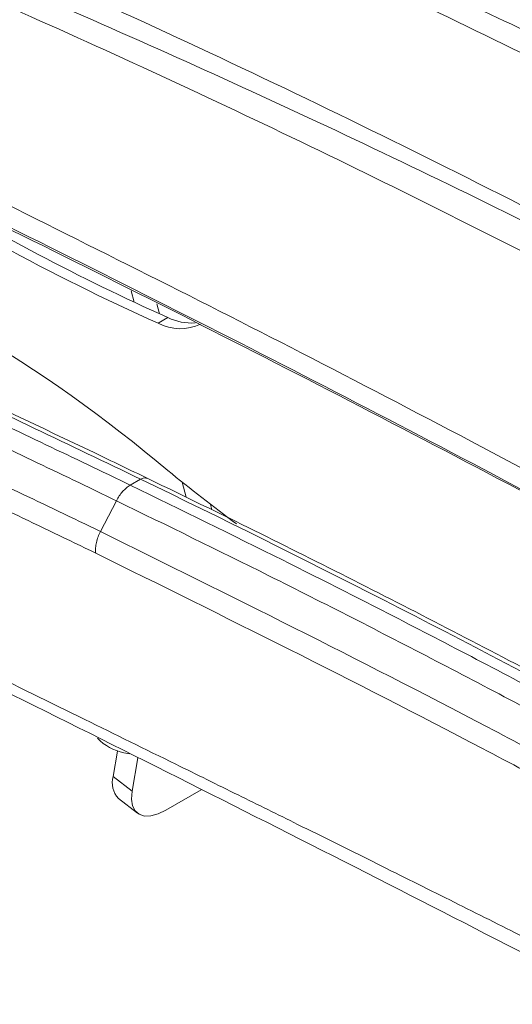
# Model space of a CAD drawing. Units: inches. Extents: x 0.5 to 16.5, y 0.2 to 10.8.
# Drawn here: x 13.2 to 13.4, y 8.2 to 8.5 of the extents above; entities that cross this region are included whole.
import ezdxf

# ---------------------------------------------------------------- set-up
doc = ezdxf.new("R2010")
doc.units = ezdxf.units.IN
doc.header["$MEASUREMENT"] = 0

msp = doc.modelspace()

# ---------------------------------------------------------------- linework, layer by layer
at = {"color": 7, "linetype": 'Continuous', "lineweight": 15}
for p, q in [((13.28542810137673, 8.428885327664421), (13.28652320032675, 8.42477873592006)), ((13.29469592252951, 8.424247738140199), (13.29567168384759, 8.42058865932068)), ((13.29867506395837, 8.419246460450635), (13.29513953005244, 8.41720544017108)), ((13.28508259976378, 8.35875938050063), (13.28881739854038, 8.360915433941473)), ((13.30383583178851, 8.35985683143606), (13.305286015623, 8.354418680881352)), ((13.27430341948768, 8.34206799968837), (13.28004970614932, 8.35316900608629)), ((13.31400043194709, 8.351856344648866), (13.31451658372624, 8.34992078929557)), ((13.27893282129733, 8.253674496959604), (13.2804612279324, 8.2628016816525)), ((13.28484982247423, 8.261881022456468), (13.28273341022392, 8.26221327445912)), ((13.28578680004064, 8.24832220027607), (13.28780758141853, 8.26038969883094)), ((13.27893282129733, 8.253674496959604), (13.28578680004064, 8.24832220027607)), ((13.31064657589507, 8.24887411129067), (13.297960112066, 8.241550371612332)), ((13.28084182737917, 8.245758814636645), (13.28769580612247, 8.240406517953108))]:
    msp.add_line(p, q, dxfattribs=at)
at = {"color": 7, "linetype": 'Continuous', "lineweight": 15, "flags": 128}
msp.add_lwpolyline([(13.28578680004064, 8.24832220027607), (13.28557080308875, 8.245505391744684), (13.28592922588382, 8.2431236451885), (13.28684829443884, 8.241268489791976), (13.28829268946466, 8.240011218136612), (13.29020690367046, 8.23940014646704), (13.29251737487781, 8.23945875792483), (13.29513531297395, 8.240184800104526), (13.297960112066, 8.241550371612332)], dxfattribs=at)
at = {"color": 7, "linetype": 'Continuous', "lineweight": 15}
for centre, radius, start, end in [((13.63082219452659, 9.165681313857052), 0.8203042025483239, 236.9681463375104, 245.8443242045693), ((13.62694192226414, 9.152977996160773), 0.80381658153928, 238.4684926535598, 245.8965592062599), ((12.96206592511206, 7.965587666932836), 0.5216052696242208, 49.81313053107518, 69.18686999764915), ((13.30306906640435, 8.432118446575476), 0.01689009493087093, 241.9995501445096, 295.7781607108101), ((13.30740091157583, 8.437457876212173), 0.02019396149056999, 244.3989786220324, 273.2334168980699), ((13.71295815394109, 8.869307462107999), 0.6533929804927203, 230.6475379132549, 233.3955639621178), ((13.28669127165902, 8.28056910786839), 0.01877768056199607, 224.3906922099032, 257.8322399831243), ((13.28645034966696, 8.25129944484354), 0.007883787499813397, 162.4668375853362, 224.6511051741789)]:
    msp.add_arc(centre, radius, start, end, dxfattribs=at)
at = {"color": 8, "linetype": 'Continuous', "lineweight": 15}
msp.add_arc((13.29036073145854, 8.358642567552176), 0.002747325630474262, 67.95455283433519, 124.1774818761686, dxfattribs=at)
at = {"color": 7, "linetype": 'Continuous', "lineweight": 15}
for centre, major_axis, ratio, start_param, end_param in [((13.98948777158998, 1.412634840741783), (-4.376608502476577, 7.094408058097181), 0.5569069521910766, 5.565830870491405, 5.578907252494036), ((13.70916836160598, 4.191917485812399), (-2.625914372686774, 4.256674712057401), 0.5569156156329017, 5.465925463356665, 5.56583717547736)]:
    msp.add_ellipse(centre, major_axis=major_axis, ratio=ratio, start_param=start_param, end_param=end_param, dxfattribs=at)
for points, knots in [([(13.76246964992126, 8.478239054148363), (13.75868466691435, 8.480440626721604), (13.7485993657995, 8.48630684125593), (13.73211953618453, 8.495934509036845), (13.71259886515909, 8.507332415797425), (13.6935143677532, 8.518436896363639), (13.67427177254649, 8.529541106477744), (13.65711091046345, 8.53936450892449), (13.64095733283946, 8.548535339798521), (13.62288946339287, 8.558715203760102), (13.60036761719049, 8.571270627220114), (13.57351141275847, 8.58601698203333), (13.5453711558155, 8.601198853499648), (13.51662359127407, 8.616418670224013), (13.47225644564273, 8.639430467121946), (13.41327523039414, 8.66891589345038), (13.34030444255282, 8.70308409860119), (13.29057072652553, 8.725484708151034), (13.26527155522425, 8.735929360764036), (13.26353352260371, 8.736646899956739)], [0, 0, 0, 0, 0.01960577717885977, 0.05224070123387009, 0.08970507238666608, 0.1303235696778993, 0.1659578399014669, 0.203693608761586, 0.2323281412312392, 0.262742139495268, 0.3118233672411653, 0.3666407152130395, 0.4229774333608936, 0.4808137003074182, 0.5401582912624281, 0.6923497416932721, 0.8423440075472614, 0.989169160742713, 1, 1, 1, 1]), ([(14.02586867570089, 8.25952402993339), (14.00672269767206, 8.273795226920479), (13.96550985346471, 8.304514818115845), (13.9020871728903, 8.349817973018581), (13.83560793194456, 8.395638733616167), (13.76902132823751, 8.43970011800355), (13.70241456993888, 8.481965965867788), (13.62700818187787, 8.52773395680578), (13.5428460565031, 8.576024199445778), (13.44983529534546, 8.625645273854095), (13.35686462078457, 8.671769631723107), (13.29503144061937, 8.69925545706918), (13.26411479730447, 8.71299839340481)], [0, 0, 0, 0, 0.0755444652153733, 0.1626139062188053, 0.2496832348640696, 0.3369561484630812, 0.4242289842722157, 0.5112986594738298, 0.6331876335823592, 0.7550766606998918, 0.8775381194950155, 0.9999999999999999, 0.9999999999999999, 0.9999999999999999, 0.9999999999999999]), ([(13.26705530670033, 8.714696205833468), (13.29851936353115, 8.701437171917867), (13.36148356599247, 8.674903896174309), (13.45656377895135, 8.630198261703585), (13.55200982412969, 8.58183080963356), (13.63844201026005, 8.5345194726064), (13.71560166149489, 8.489636834568202), (13.78344526965439, 8.448212538061304), (13.85118980093191, 8.404897676655468), (13.91880402393705, 8.359665782442056), (13.98323671805977, 8.31480750837192), (14.02499079746772, 8.284317154669074), (14.04436420136578, 8.270169987598077)], [0, 0, 0, 0, 0.1218180717119879, 0.2437758669188934, 0.3661610642529188, 0.4886912605748565, 0.575758763377596, 0.6627995217172551, 0.7498916927217808, 0.8371373368109011, 0.9244336314291907, 1, 1, 1, 1]), ([(14.04529734172688, 8.1309456693853), (14.00967423994688, 8.157051332579826), (13.93841769819234, 8.209270235103777), (13.83070525015383, 8.282284261103017), (13.74309355632929, 8.338121531791103), (13.66491779317558, 8.385419264669178), (13.58736577862478, 8.430361997914972), (13.48973644635628, 8.483275076707786), (13.38309705952029, 8.536403328553021), (13.28541650491191, 8.580626400723174), (13.19681717776579, 8.617092228904225), (13.13690360280965, 8.639360191527347), (13.10362175125871, 8.650463162998074), (13.09674258629973, 8.652758082563022)], [0, 0, 0, 0, 0.114184676790418, 0.2284024911613029, 0.3425846297842179, 0.3916495784798009, 0.4753401421475196, 0.5871189932566607, 0.6989320008635369, 0.810704869422191, 0.8944471991607245, 0.9781828505621453, 0.9999999999999999, 0.9999999999999999, 0.9999999999999999, 0.9999999999999999]), ([(13.09939020508918, 8.654360923471394), (13.10535359941003, 8.652477616723797), (13.13774512489241, 8.64224801002267), (13.19687719268349, 8.621181204631295), (13.27687167865855, 8.58968140235002), (13.35714224580667, 8.55531198461125), (13.43769270811198, 8.518344351825677), (13.51851625731499, 8.478925326085733), (13.59952812237948, 8.437079375587176), (13.66944720205993, 8.398934627274372), (13.73764694844601, 8.360090272245051), (13.80415473498316, 8.320650947346756), (13.88010955398859, 8.273287370822878), (13.95596873168171, 8.223804268949342), (14.00632947785143, 8.188928434706789), (14.03150987716241, 8.17149049942339)], [0, 0, 0, 0, 0.0194695809485897, 0.1057534339500317, 0.1921504182228128, 0.2785531788308344, 0.3649570463815395, 0.4516000449025557, 0.5382427433115382, 0.624697340254918, 0.6753994381771975, 0.7564386382827748, 0.8374776959795718, 0.918738763353828, 1, 1, 1, 1]), ([(14.11735226120064, 8.006359567593966), (14.0773454436856, 8.036101058307105), (13.99731843072416, 8.095593985028867), (13.87646302883296, 8.17869875500086), (13.7633966281652, 8.251934227691127), (13.6582909357073, 8.315895498011992), (13.55782508445355, 8.373639199648155), (13.45384998773909, 8.429666437570484), (13.34647235245416, 8.483456100810299), (13.23929821115714, 8.532896191616144), (13.14283171101846, 8.573796489671103), (13.08228375042636, 8.596834894187857), (13.05718932606439, 8.606383283496303)], [0, 0, 0, 0, 0.1142574568941329, 0.2285531204868209, 0.3428119993616809, 0.4339317879344642, 0.5250515044942, 0.6259165658997078, 0.7268354342114747, 0.8277504513168885, 0.9286102582392511, 1, 1, 1, 1]), ([(13.11577160886227, 8.599832449332741), (13.15709285712429, 8.583088399260479), (13.23976694830243, 8.549587496441974), (13.36397307197512, 8.491637489799313), (13.48829701616829, 8.42844672502448), (13.61250446174395, 8.359644588072491), (13.73649516746531, 8.285568017521173), (13.8600611597698, 8.20613098260363), (13.98293167727405, 8.122028293874859), (14.06417842549718, 8.061598162670107), (14.10466661543733, 8.031483645057575)], [0, 0, 0, 0, 0.1249262959886606, 0.2499481119161881, 0.3745681801702465, 0.4998846474957036, 0.6249770187571349, 0.7498510288585833, 0.8753417302426373, 1, 1, 1, 1]), ([(13.08186336492394, 8.527144425261138), (13.12771801150376, 8.50567297350525), (13.214151909622, 8.465200275274139), (13.34135385785754, 8.401360202821435), (13.46333147679222, 8.337382478875016), (13.58534991940984, 8.270316711370274), (13.70734154295968, 8.200358825430069), (13.8292328871182, 8.127223158313063), (13.92043224574118, 8.070940717178532), (13.97091916566344, 8.038132725617952), (13.98089538622505, 8.03164986311622)], [0, 0, 0, 0, 0.1531854484257995, 0.2887475191720526, 0.4243096431406667, 0.559871797184167, 0.695492074983744, 0.831054208150587, 0.9666162941799249, 1, 1, 1, 1]), ([(13.22896529095038, 8.465906301397354), (13.268226362719, 8.446315919164814), (13.34827770684983, 8.406372118369108), (13.46921232722852, 8.342346175127954), (13.5610435650771, 8.29164033302024), (13.65277093712859, 8.23955084784506), (13.76662669128275, 8.173096204479224), (13.93312683490919, 8.071180978534088), (14.05852897974824, 7.988341381534815), (14.12123003255343, 7.946921595992241)], [0, 0, 0, 0, 0.1319249160317264, 0.2689882465492915, 0.4060515854498117, 0.4402446723232861, 0.577023864232368, 0.7885119982744941, 1, 1, 1, 1]), ([(13.09881288602097, 8.42382949865998), (13.10730023965321, 8.42000738978754), (13.13574671725091, 8.407197091180096), (13.18421393697893, 8.384893625923779), (13.23423821634794, 8.361346186081624), (13.26428716798961, 8.346887522571306), (13.27430341948768, 8.34206799968837)], [0, 0, 0, 0, 0.1453685708441812, 0.487221809425265, 0.82907505789994, 1, 1, 1, 1]), ([(13.28004970615356, 8.35316900609447), (13.2774125838919, 8.354441218739508), (13.25474007161485, 8.365378996343932), (13.21206476006155, 8.385661446036591), (13.16207725365396, 8.408878314954343), (13.1321241345382, 8.422478455389674), (13.12213982732755, 8.427011805645769)], [0, 0, 0, 0, 0.05001607277681332, 0.4300104096693833, 0.8100047225554207, 1, 1, 1, 1]), ([(13.2726037418441, 8.334274458376177), (13.26259666173286, 8.339089596864957), (13.2325752532228, 8.353535093253242), (13.18259684140531, 8.377061099624793), (13.13417408105702, 8.399344272571147), (13.10575370039172, 8.412142924669228), (13.09727413330492, 8.415961558570174)], [0, 0, 0, 0, 0.1709251444756312, 0.5127783059496376, 0.8546314671327034, 1, 1, 1, 1]), ([(13.20810107660554, 8.395361994688274), (13.2110993061494, 8.393957049578992), (13.23410872450394, 8.383175029953124), (13.25977038928355, 8.370970216561622), (13.28244755570186, 8.36003054920326), (13.28508259970982, 8.358759380469477)], [0, 0, 0, 0, 0.1169338265638117, 0.8973893745795689, 1, 1, 1, 1]), ([(13.29139215804717, 8.361188910447444), (13.28492372973516, 8.36430663042697), (13.25935485032949, 8.376630583376869), (13.23381744676414, 8.38865224789562), (13.21474050873647, 8.397632665518211)], [0, 0, 0, 0, 0.2529805162515113, 1, 1, 1, 1]), ([(13.64388686081335, 8.171184988942432), (13.63125148893253, 8.17865443178346), (13.59460895999304, 8.20031578675156), (13.53398794015284, 8.234903013613057), (13.46207046782945, 8.27438866260496), (13.39025614471588, 8.312141566144588), (13.33337888770716, 8.340800034565193), (13.30045880205324, 8.356786122213988), (13.29139215804717, 8.361188910447444)], [0, 0, 0, 0, 0.1072693504201737, 0.3110806958566622, 0.5148957560653252, 0.7187119923240858, 0.922529416977085, 1, 1, 1, 1]), ([(13.28508259976378, 8.358759380500628), (13.30343887718782, 8.349800710424777), (13.34188493647013, 8.331037343927836), (13.40055670395638, 8.301040991087053), (13.45096625253108, 8.274368956906656), (13.5216057710556, 8.235944121839895), (13.58045350023088, 8.202587267012003), (13.62922090957664, 8.17370416482769), (13.63754847370451, 8.16877206183353)], [0, 0, 0, 0, 0.1568293204439842, 0.3284690687392673, 0.5001593786193215, 0.5859782829492386, 0.9293013009031152, 0.9999999999999999, 0.9999999999999999, 0.9999999999999999, 0.9999999999999999]), ([(13.63230745158115, 8.163293167186312), (13.62398509693081, 8.168222178575702), (13.57524546198709, 8.197088794557109), (13.51643120119791, 8.230426696965987), (13.4458312629958, 8.26883005447734), (13.39544999916154, 8.295487177246223), (13.33681416335877, 8.32546523603354), (13.29839269429634, 8.34421675056079), (13.28004970614932, 8.35316900608629)], [0, 0, 0, 0, 0.07069605939970552, 0.4140294750551204, 0.49985092965721, 0.6715463491642619, 0.8431912789608841, 1, 1, 1, 1]), ([(13.12632401357418, 8.344060275628346), (13.13663299466977, 8.338998316962883), (13.15857000474494, 8.328226715267743), (13.19347909222171, 8.31110224951549), (13.23060689174811, 8.292905537222685), (13.26705595876023, 8.275019659920323), (13.29802567955846, 8.259791838875888), (13.32361955550419, 8.247178658228416), (13.34731139336765, 8.235468150986886), (13.37223626824305, 8.223101774130411), (13.39841271045014, 8.210058602867742), (13.44046471631802, 8.189008117874257), (13.49894011093756, 8.159430372601191), (13.5747378059621, 8.12037858035212), (13.67090182420574, 8.069799886479661), (13.78725369867084, 8.00670689012235), (13.92348885214934, 7.930143501454139), (14.01442787155414, 7.876373295859848), (14.05999358427764, 7.849431310370793)], [0, 0, 0, 0, 0.03321761941946687, 0.07068547755804636, 0.1124895218634109, 0.1528618434146869, 0.1881354257923379, 0.212273485090191, 0.2353157856214754, 0.2644507640128391, 0.2925461900261835, 0.319602175127602, 0.3998263836581438, 0.4807017770495086, 0.5633012761265797, 0.7087494651655682, 0.8540666230217616, 1, 1, 1, 1]), ([(13.27430341948773, 8.342067999688483), (13.32083648789057, 8.319027853084648), (13.38746520493495, 8.286037649313036), (13.49465298852112, 8.228287787556859), (13.56533607983168, 8.188392932182834), (13.61585596754109, 8.158495176997967), (13.62595883348559, 8.152516283806209)], [0, 0, 0, 0, 0.3981539286360041, 0.5700996379937755, 0.9140293867670168, 1, 1, 1, 1]), ([(13.12929715583157, 8.339131361023185), (13.17098589633976, 8.318577671599169), (13.25505044153799, 8.27713155131554), (13.38099911666517, 8.213708174857963), (13.505434869661, 8.149283073120532), (13.62633861903353, 8.08464596515902), (13.74361486145902, 8.0200069669991), (13.85714190408664, 7.955679005050716), (13.9620953502451, 7.894878043492266), (14.02896948250096, 7.855070469915512), (14.05941443468027, 7.836947772348662)], [0, 0, 0, 0, 0.1354077056393426, 0.2730470398516987, 0.4066925198107192, 0.536369496745737, 0.662062594201593, 0.7838002479547332, 0.9015734351959467, 1, 1, 1, 1]), ([(13.62372152096311, 8.145011856914703), (13.61880907134368, 8.14792688184367), (13.60872131249678, 8.153912911379695), (13.55828333853566, 8.183543292952903), (13.49261603607257, 8.220679477081772), (13.38559250797593, 8.278323743903048), (13.3190656572824, 8.311267061680512), (13.27260374184407, 8.334274458376406)], [0, 0, 0, 0, 0.04186537206118014, 0.08597091270288136, 0.4299005465755545, 0.6018462873213609, 1, 1, 1, 1])]:
    msp.add_open_spline(points, degree=3, knots=knots, dxfattribs=at)
at = {"color": 8, "linetype": 'Continuous', "lineweight": 15}
for points, knots in [([(13.05864999067762, 8.611516834319032), (13.08357098228695, 8.602370119742366), (13.14414927162631, 8.580136160082331), (13.24101957998871, 8.540487663652463), (13.34912210769102, 8.492199242952044), (13.45749692299532, 8.439424459299229), (13.56244559165513, 8.384175987345177), (13.66379683685744, 8.326965351003672), (13.76890565135787, 8.263897047403816), (13.8810552930251, 8.191999719449832), (13.99611124738982, 8.113607435191065), (14.07084298167841, 8.05838751801101), (14.10623631890274, 8.032235078637582)], [0, 0, 0, 0, 0.07185635229941388, 0.1746694099778761, 0.2775423811613154, 0.3804180017810376, 0.4832346744155275, 0.5761469590654623, 0.6690595387692821, 0.7831642038885617, 0.8973054415619095, 1, 1, 1, 1]), ([(13.97597273440135, 8.034466870073036), (13.96148981911922, 8.043945094006457), (13.88574004968213, 8.09351890312181), (13.76910114565698, 8.164004189961194), (13.65681401891281, 8.22973544369444), (13.56525628161511, 8.281713201701502), (13.47358584130956, 8.332374359785728), (13.35142704685104, 8.3968834207105), (13.22941112073806, 8.458301243210745), (13.13636985812945, 8.50292581205566), (13.08398805954979, 8.527110887675502), (13.07216790580795, 8.532568342742644)], [0, 0, 0, 0, 0.04822324680460573, 0.2522213073680059, 0.3870644020553669, 0.4207734967680487, 0.5558677039604667, 0.6910198630802062, 0.8258626958161474, 0.9607052494672792, 1, 1, 1, 1])]:
    msp.add_open_spline(points, degree=3, knots=knots, dxfattribs=at)
at = {"color": 7, "linetype": 'Continuous', "lineweight": 15}
for points in [[(13.2800452611096, 8.353171152652022), (13.28037950275488, 8.353764460942076), (13.28104798604544, 8.354951077522182), (13.28228841404273, 8.356498360396664), (13.2836429491764, 8.357826184783807), (13.28460568055801, 8.358446883727108), (13.28508704624882, 8.358757233198759)], [(13.27260371882772, 8.334274469491161), (13.27257348203592, 8.334886388066966), (13.2725130084523, 8.336110225218576), (13.27282140392446, 8.338108158736228), (13.27339014972181, 8.340132066641875), (13.27399901129651, 8.341422681398202), (13.27430344208386, 8.342067988776362)]]:
    msp.add_open_spline(points, degree=3, dxfattribs=at)

doc.saveas('drawing.dxf')
